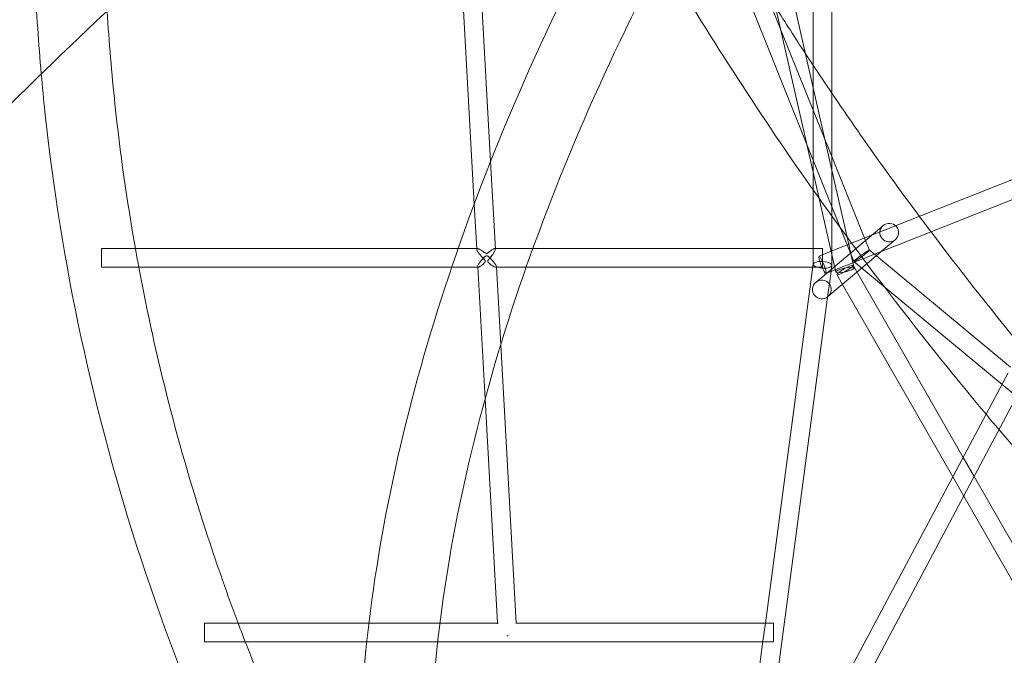
# Model space of a CAD drawing. Extents: x -6537 to 7383, y -5572 to 5655.
# Drawn here: x -1029 to -186, y -29 to 515 of the extents above; entities that cross this region are included whole.
import ezdxf

# ---------------------------------------------------------------- set-up
doc = ezdxf.new("R2010")
doc.units = 0
doc.header["$LTSCALE"] = 350
doc.layers.add('COSMO-39', color=7, linetype='CONTINUOUS')

msp = doc.modelspace()

# ---------------------------------------------------------------- linework, layer by layer
at = {"layer": 'COSMO-39', "color": 0, "linetype": 'Continuous', "lineweight": 0}
for p, q in [((-333.66, 317.24, -125), (-333.62, 718.11, -125)), ((-654.83, 624.88, -125), (-639.93, 357.57, -125)), ((-638.81, 624.99, -125), (-625.93, 393.96, -125)), ((-355.01, 408.51, -125), (-441.71, 624.44, -125)), ((-377.46, 507.35, -125), (-424.47, 624.44, -125)), ((-404.04, 624.45, -125), (-349.65, 384.9, -125)), ((-387.64, 624.45, -125), (-349.65, 457.13, -125)), ((-349.66, 319.45, -125), (-349.63, 624.88, -125)), ((-333.65, 398.24, -125), (-377.46, 507.35, -125)), ((-349.65, 457.13, -125), (-333.65, 386.69, -125)), ((-314.79, 308.33, -125), (-355.01, 408.51, -125)), ((-334.11, 317.06, -125), (-102.59, 408.79, -125)), ((-305.59, 328.36, -125), (-333.65, 398.24, -125)), ((-625.93, 393.96, -125), (-621.75, 318.94, -125)), ((-334.35, 299.76, -125), (-110.99, 388.25, -125)), ((-349.65, 384.9, -125), (-330.21, 299.28, -125)), ((-333.65, 386.69, -125), (-319.18, 322.98, -125)), ((-639.93, 357.57, -125), (-637.77, 318.83, -125)), ((-299.68, 330.71, -125), (-290.85, 338.15, -125)), ((-290.85, 338.15, -125), (-289.65, 339.17, -125)), ((-347.34, 290.48, -125), (-299.68, 330.71, -125)), ((-319.18, 322.98, -125), (-315.6, 307.19, -125)), ((-301.45, 318.04, -125), (-305.59, 328.36, -125)), ((-291.35, 316.79, -125), (-279.33, 326.94, -125)), ((-653.68, 319.44, -125), (-958.97, 319.42, -125)), ((-637.19, 319.44, -125), (-653.68, 319.44, -125)), ((-589.7, 319.44, -125), (-622.28, 319.44, -125)), ((-349.02, 319.45, -125), (-589.7, 319.44, -125)), ((-349.66, 305.93, -125), (-349.66, 319.45, -125)), ((-341.66, 319.45, -125), (-349.02, 319.45, -125)), ((-344.61, 312.9, -125), (-334.11, 317.06, -125)), ((-333.66, 305, -125), (-333.66, 317.24, -125)), ((-303.32, 306.69, -125), (-295.61, 313.2, -125)), ((-297.16, 314.49, -125), (-301.46, 318.06, -125)), ((-180.66, 217.88, -125), (-297.16, 314.49, -125)), ((-295.61, 313.2, -125), (-291.35, 316.79, -125)), ((-636.94, 303.89, -125), (-630.62, 190.61, -125)), ((-620.92, 304, -125), (-617.19, 237.06, -125)), ((-390.55, -1.38, -125), (-349.92, 304.01, -125)), ((-349.92, 304.01, -125), (-349.65, 306.06, -125)), ((-334.3, 300.14, -125), (-333.67, 304.87, -125)), ((-315.6, 307.19, -125), (-314.87, 303.99, -125)), ((-314.89, 304.02, -125), (-315.47, 305.03, -125)), ((-221.23, 140.48, -125), (-314.89, 304.02, -125)), ((-314.87, 303.99, -125), (-314.61, 302.82, -125)), ((-308.03, 302.72, -125), (-314.78, 308.32, -125)), ((-312.15, 299.24, -125), (-303.32, 306.69, -125)), ((-927.14, 303.42, -125), (-958.97, 303.42, -125)), ((-659.17, 303.44, -125), (-927.14, 303.42, -125)), ((-636.47, 303.44, -125), (-659.17, 303.44, -125)), ((-595.4, 303.44, -125), (-621.45, 303.44, -125)), ((-350, 303.45, -125), (-595.4, 303.44, -125)), ((-341.66, 303.45, -125), (-350, 303.45, -125)), ((-338.71, 298.03, -125), (-334.35, 299.76, -125)), ((-335.74, 289.27, -125), (-334.3, 300.14, -125)), ((-324.58, 288.75, -125), (-329.35, 297.07, -125)), ((-317.57, 294.67, -125), (-312.15, 299.24, -125)), ((-187.9, 203.1, -125), (-308.03, 302.72, -125)), ((-337.02, 278.25, -125), (-317.57, 294.67, -125)), ((-336.43, 284.14, -125), (-335.74, 289.27, -125)), ((-230.12, 123.79, -125), (-324.58, 288.75, -125)), ((-382.56, -62.61, -125), (-336.43, 284.14, -125)), ((-617.19, 237.06, -125), (-603.9, -1.39, -125)), ((-344.94, -91.95, -125), (-182.72, 212.84, -125)), ((-329.72, -97.41, -125), (-169.68, 203.29, -125)), ((-175.33, 192.68, -125), (-187.9, 203.1, -125)), ((-630.62, 190.61, -125), (-619.92, -1.39, -125)), ((-211.84, 124.07, -125), (-221.23, 140.48, -125)), ((-220.72, 107.39, -125), (-230.12, 123.79, -125)), ((-109.86, -54, -125), (-211.84, 124.07, -125)), ((-123.72, -62, -125), (-220.72, 107.39, -125)), ((-842.07, -1.41, -125), (-870.86, -1.41, -125)), ((-730.08, -1.4, -125), (-842.07, -1.41, -125)), ((-669.32, -1.4, -125), (-730.08, -1.4, -125)), ((-619.33, -1.39, -125), (-669.32, -1.4, -125)), ((-619.92, -1.39, -125), (-619.89, -1.98, -125)), ((-390.06, -1.38, -125), (-604.37, -1.39, -125)), ((-603.9, -1.39, -125), (-603.87, -1.87, -125)), ((-392.6, -16.81, -125), (-390.55, -1.38, -125)), ((-383.65, -1.38, -125), (-390.06, -1.38, -125)), ((-398.52, -61.29, -125), (-392.6, -16.81, -125)), ((-835.98, -17.41, -125), (-870.86, -17.41, -125)), ((-731.9, -17.4, -125), (-835.98, -17.41, -125)), ((-671.24, -17.4, -125), (-731.9, -17.4, -125)), ((-392.68, -17.38, -125), (-671.24, -17.4, -125)), ((-383.65, -17.38, -125), (-392.68, -17.38, -125))]:
    msp.add_line(p, q, dxfattribs=at)
for centre, major_axis, ratio in [((-284.49, 333.06, -125), (5.16, -6.11), 0.99897), ((-958.97, 311.42, -125), (0, 8), 0.000018), ((-341.66, 305.47, -125), (2.95, -7.44), 0.139239), ((-322.41, 301.05, -125), (7.8, 1.77), 0.209579), ((-322.41, 301.05, -125), (-6.94, -3.98), 0.145732), ((-870.86, -9.41, -125), (0, 8), 0.000018)]:
    msp.add_ellipse(centre, major_axis=major_axis, ratio=ratio, dxfattribs=at)
for centre, major_axis, ratio, start_param, end_param in [((-341.66, 311.45, -125), (0, 8), 0.000018, 5.553487, 7.222431), ((-341.66, 311.45, -125), (0, 8), 0.000018, 1.472779, 5.553487), ((-341.66, 311.45, -125), (0, 8), 0.000018, 0.939246, 1.472779), ((-308.12, 313.19, -125), (6.67, 4.86), 0.073597, 1.344566, 4.486159), ((-308.12, 313.19, -125), (6.67, 4.86), 0.073597, 4.486159, 7.627752), ((-341.66, 305.47, -125), (-8, 0.53), 0.355383, 5.52575, 7.877584), ((-341.66, 305.47, -125), (-8, 0.53), 0.355383, 4.735992, 5.52575), ((-341.66, 305.47, -125), (-8, 0.53), 0.355383, 1.594399, 4.735992), ((-342.18, 284.37, -125), (5.16, -6.11), 0.99897, 1.554778, 6.248513), ((-342.18, 284.37, -125), (5.16, -6.11), 0.99897, 0, 1.554778), ((-342.18, 284.37, -125), (5.16, -6.11), 0.99897, 6.248513, 6.283185), ((-383.65, -9.38, -125), (0, 8), 0.000018, 5.553487, 7.240728), ((-383.65, -9.38, -125), (0, 8), 0.000018, 1.451678, 5.553487), ((-383.65, -9.38, -125), (0, 8), 0.000018, 0.957543, 1.451678), ((-607.74, -9.39, -125), (153.76, 7.48), 0.018519, 4.683904, 4.690689), ((-611.45, -9.58, -125), (7.99, 0.45), 0.356295, 4.625995, 4.756625)]:
    msp.add_ellipse(centre, major_axis=major_axis, ratio=ratio, start_param=start_param, end_param=end_param, dxfattribs=at)
for points, knots in [([(-114.11, 1233.76, -125), (-295.01, 1126.97, -125), (-473.39, 1004.5, -125), (-817.33, 733.61, -125), (-982.87, 585.2, -125), (-1293.84, 268.95, -125), (-1439.25, 101.13, -125), (-1703.55, -246.54, -125), (-1822.42, -426.38, -125), (-2028.36, -790.22, -125), (-2115.42, -974.2, -125), (-2184.63, -1156.25, -125)], [0.623701, 0.623701, 0.623701, 0.623701, 0.835138, 0.835138, 1.046576, 1.046576, 1.258013, 1.258013, 1.469451, 1.469451, 1.680888, 1.680888, 1.680888, 1.680888]), ([(-84.05, 1181.48, -125), (-262.44, 1076.14, -125), (-438.54, 955.22, -125), (-778.23, 687.63, -125), (-941.81, 540.96, -125), (-1249.08, 228.45, -125), (-1392.77, 62.62, -125), (-1653.8, -280.74, -125), (-1771.14, -458.25, -125), (-1974.23, -816.96, -125), (-2059.97, -998.14, -125), (-2128.02, -1177.04, -125)], [0.623936, 0.623936, 0.623936, 0.623936, 0.835275, 0.835275, 1.046615, 1.046615, 1.257955, 1.257955, 1.469295, 1.469295, 1.680635, 1.680635, 1.680635, 1.680635]), ([(-61.53, 1155.59, -125), (-150.19, 1058.49, -125), (-231.26, 957.97, -125), (-375.54, 753.32, -125), (-438.62, 649.19, -125), (-543.73, 442.23, -125), (-585.76, 339.41, -125), (-647.22, 139.29, -125), (-666.64, 42.01, -125), (-682.41, -143.05, -125), (-678.76, -230.8, -125), (-663.87, -312.12, -125)], [2.2831244, 2.2831244, 2.2831244, 2.2831244, 2.4797187, 2.4797187, 2.6776779, 2.6776779, 2.875637, 2.875637, 3.0735962, 3.0735962, 3.2715553, 3.2715553, 3.2715553, 3.2715553]), ([(-160.19, 1135.49, -125), (-229.49, 1055.74, -125), (-293.73, 973.97, -125), (-426.22, 786.12, -125), (-490.9, 679.41, -125), (-599, 466.58, -125), (-642.4, 360.47, -125), (-706.12, 152.79, -125), (-726.44, 51.23, -125), (-742.91, -143.57, -125), (-739.07, -236.81, -125), (-722.99, -324.01, -125)], [2.323109, 2.323109, 2.323109, 2.323109, 2.4794745, 2.4794745, 2.6776902, 2.6776902, 2.8759058, 2.8759058, 3.0741214, 3.0741214, 3.272337, 3.272337, 3.272337, 3.272337]), ([(-478.7, 569.9, -125), (-440.32, 504.02, -125), (-398.03, 438.32, -125), (-351.32, 372.08, -125), (-350.49, 370.9, -125), (-349.65, 369.72, -125)], [3.6809207, 3.6809207, 3.6809207, 3.6809207, 3.8037108, 3.8037108, 3.8059398, 3.8059398, 3.8059398, 3.8059398]), ([(-930.05, 319.42, -125), (-937.33, 360.46, -125), (-943.17, 401.72, -125), (-950.4, 469.69, -125), (-952.63, 496.32, -125), (-954.26, 522.98, -125)], [2.9774288, 2.9774288, 2.9774288, 2.9774288, 3.0426323, 3.0426323, 3.0844922, 3.0844922, 3.0844922, 3.0844922]), ([(-766.11, -303.32, -125), (-831.28, -189.92, -125), (-884.57, -70.54, -125), (-965.95, 177.54, -125), (-993.65, 306.33, -125), (-1008.66, 447.26, -125), (-1009.71, 458.11, -125), (-1010.68, 468.97, -125)], [2.6488948, 2.6488948, 2.6488948, 2.6488948, 2.8442137, 2.8442137, 3.0424663, 3.0424663, 3.0589924, 3.0589924, 3.0589924, 3.0589924]), ([(-333.65, 452.56, -125), (-323.67, 437.81, -125), (-313.5, 423.09, -125), (-288.67, 387.86, -125), (-273.82, 367.38, -125), (-258.61, 346.98, -125)], [3.77514191, 3.77514191, 3.77514191, 3.77514191, 3.80346657, 3.80346657, 3.84306301, 3.84306301, 3.84306301, 3.84306301]), ([(-628.29, 308.58, -125), (-628.29, 308.68, -125), (-628.28, 308.76, -125), (-628.25, 308.91, -125), (-628.23, 308.99, -125), (-628.15, 309.2, -125), (-628.08, 309.32, -125), (-627.92, 309.58, -125), (-627.84, 309.7, -125), (-627.66, 309.95, -125), (-627.57, 310.07, -125), (-627.27, 310.45, -125), (-627.06, 310.71, -125), (-626.63, 311.24, -125), (-626.4, 311.51, -125), (-625.7, 312.36, -125), (-625.22, 312.95, -125), (-624.3, 314.15, -125), (-623.86, 314.76, -125), (-623.2, 315.73, -125), (-622.94, 316.12, -125), (-622.49, 316.88, -125), (-622.3, 317.24, -125), (-621.99, 317.9, -125), (-621.88, 318.2, -125), (-621.75, 318.7, -125), (-621.74, 318.91, -125), (-621.8, 319.23, -125), (-621.89, 319.34, -125), (-622.16, 319.45, -125), (-622.34, 319.45, -125), (-622.79, 319.36, -125), (-623.05, 319.26, -125), (-623.63, 318.99, -125), (-623.93, 318.81, -125), (-624.62, 318.39, -125), (-625.03, 318.11, -125), (-625.87, 317.5, -125), (-626.31, 317.17, -125), (-626.95, 316.68, -125), (-627.16, 316.51, -125), (-627.58, 316.19, -125), (-627.79, 316.03, -125), (-628.1, 315.81, -125), (-628.2, 315.74, -125), (-628.41, 315.61, -125), (-628.52, 315.54, -125), (-628.74, 315.42, -125), (-628.85, 315.37, -125), (-629.04, 315.31, -125), (-629.11, 315.29, -125), (-629.25, 315.26, -125), (-629.32, 315.26, -125), (-629.49, 315.26, -125), (-629.56, 315.26, -125), (-629.71, 315.29, -125), (-629.78, 315.31, -125), (-629.98, 315.38, -125), (-630.11, 315.43, -125), (-630.35, 315.56, -125), (-630.47, 315.62, -125), (-630.7, 315.77, -125), (-630.81, 315.84, -125), (-631.16, 316.07, -125), (-631.39, 316.23, -125), (-631.86, 316.56, -125), (-632.09, 316.72, -125), (-632.81, 317.22, -125), (-633.29, 317.56, -125), (-634.23, 318.16, -125), (-634.68, 318.44, -125), (-635.43, 318.85, -125), (-635.76, 319.01, -125), (-636.37, 319.27, -125), (-636.65, 319.36, -125), (-637.13, 319.45, -125), (-637.33, 319.45, -125), (-637.62, 319.34, -125), (-637.72, 319.23, -125), (-637.79, 318.91, -125), (-637.77, 318.71, -125), (-637.64, 318.21, -125), (-637.51, 317.92, -125), (-637.18, 317.28, -125), (-636.97, 316.92, -125), (-636.49, 316.19, -125), (-636.22, 315.81, -125), (-635.5, 314.85, -125), (-635.01, 314.24, -125), (-633.98, 313.03, -125), (-633.44, 312.43, -125), (-632.66, 311.58, -125), (-632.4, 311.3, -125), (-631.9, 310.76, -125), (-631.66, 310.5, -125), (-631.32, 310.11, -125), (-631.21, 309.98, -125), (-631, 309.73, -125), (-630.9, 309.61, -125), (-630.71, 309.35, -125), (-630.62, 309.22, -125), (-630.51, 309, -125), (-630.48, 308.93, -125), (-630.43, 308.77, -125), (-630.41, 308.68, -125), (-630.4, 308.49, -125), (-630.41, 308.41, -125), (-630.44, 308.26, -125), (-630.46, 308.18, -125), (-630.55, 307.98, -125), (-630.62, 307.86, -125), (-630.78, 307.63, -125), (-630.86, 307.52, -125), (-631.04, 307.3, -125), (-631.14, 307.19, -125), (-631.44, 306.86, -125), (-631.65, 306.65, -125), (-632.1, 306.23, -125), (-632.33, 306.02, -125), (-633.03, 305.4, -125), (-633.52, 305.02, -125), (-634.45, 304.34, -125), (-634.9, 304.05, -125), (-635.55, 303.7, -125), (-635.8, 303.59, -125), (-636.23, 303.45, -125), (-636.42, 303.42, -125), (-636.71, 303.46, -125), (-636.82, 303.53, -125), (-636.94, 303.77, -125), (-636.95, 303.94, -125), (-636.89, 304.36, -125), (-636.81, 304.62, -125), (-636.54, 305.23, -125), (-636.37, 305.58, -125), (-635.93, 306.32, -125), (-635.68, 306.72, -125), (-635.13, 307.52, -125), (-634.83, 307.93, -125), (-634.14, 308.83, -125), (-633.73, 309.34, -125), (-632.87, 310.35, -125), (-632.43, 310.84, -125), (-631.78, 311.53, -125), (-631.57, 311.75, -125), (-631.14, 312.16, -125), (-630.93, 312.36, -125), (-630.61, 312.63, -125), (-630.51, 312.71, -125), (-630.3, 312.87, -125), (-630.19, 312.95, -125), (-629.96, 313.09, -125), (-629.85, 313.15, -125), (-629.66, 313.22, -125), (-629.59, 313.24, -125), (-629.45, 313.27, -125), (-629.37, 313.28, -125), (-629.21, 313.28, -125), (-629.13, 313.27, -125), (-628.98, 313.24, -125), (-628.92, 313.22, -125), (-628.72, 313.15, -125), (-628.6, 313.09, -125), (-628.36, 312.95, -125), (-628.24, 312.87, -125), (-628.02, 312.71, -125), (-627.9, 312.63, -125), (-627.56, 312.36, -125), (-627.33, 312.17, -125), (-626.88, 311.76, -125), (-626.64, 311.55, -125), (-625.94, 310.88, -125), (-625.46, 310.4, -125), (-624.54, 309.42, -125), (-624.09, 308.92, -125), (-623.34, 308.04, -125), (-623, 307.62, -125), (-622.37, 306.8, -125), (-622.08, 306.4, -125), (-621.58, 305.63, -125), (-621.38, 305.28, -125), (-621.07, 304.64, -125), (-620.97, 304.37, -125), (-620.9, 303.93, -125), (-620.92, 303.76, -125), (-621.06, 303.52, -125), (-621.19, 303.46, -125), (-621.54, 303.43, -125), (-621.76, 303.46, -125), (-622.25, 303.62, -125), (-622.53, 303.73, -125), (-623.26, 304.09, -125), (-623.75, 304.38, -125), (-624.77, 305.05, -125), (-625.3, 305.43, -125), (-626.07, 306.03, -125), (-626.33, 306.24, -125), (-626.82, 306.65, -125), (-627.05, 306.86, -125), (-627.39, 307.19, -125), (-627.5, 307.3, -125), (-627.7, 307.51, -125), (-627.8, 307.63, -125), (-627.99, 307.86, -125), (-628.07, 307.98, -125), (-628.18, 308.18, -125), (-628.21, 308.25, -125), (-628.26, 308.41, -125), (-628.28, 308.49, -125), (-628.29, 308.58, -125)], [0, 0, 0, 0, 0.291856, 0.291856, 0.583712, 0.583712, 1.167424, 1.167424, 1.751136, 1.751136, 2.334848, 2.334848, 3.502271, 3.502271, 4.669695, 4.669695, 7.004543, 7.004543, 9.33939, 9.33939, 10.879694, 10.879694, 12.419998, 12.419998, 13.960303, 13.960303, 15.500607, 15.500607, 17.116513, 17.116513, 18.732419, 18.732419, 20.348325, 20.348325, 21.964232, 21.964232, 23.906739, 23.906739, 25.849247, 25.849247, 26.820501, 26.820501, 27.791755, 27.791755, 28.277382, 28.277382, 28.763009, 28.763009, 29.248636, 29.248636, 29.491449, 29.491449, 29.734263, 29.734263, 29.989632, 29.989632, 30.245001, 30.245001, 30.755739, 30.755739, 31.266477, 31.266477, 31.777216, 31.777216, 32.798692, 32.798692, 33.820169, 33.820169, 35.863122, 35.863122, 37.906075, 37.906075, 39.518065, 39.518065, 41.130055, 41.130055, 42.742045, 42.742045, 44.354035, 44.354035, 45.881017, 45.881017, 47.407999, 47.407999, 48.934981, 48.934981, 50.461962, 50.461962, 52.901749, 52.901749, 55.341535, 55.341535, 56.561428, 56.561428, 57.781321, 57.781321, 58.391268, 58.391268, 59.001214, 59.001214, 59.611161, 59.611161, 59.916134, 59.916134, 60.221107, 60.221107, 60.518129, 60.518129, 60.815151, 60.815151, 61.409194, 61.409194, 62.003238, 62.003238, 62.597282, 62.597282, 63.785369, 63.785369, 64.973456, 64.973456, 67.349631, 67.349631, 69.725805, 69.725805, 71.231821, 71.231821, 72.737837, 72.737837, 74.243853, 74.243853, 75.749869, 75.749869, 77.330914, 77.330914, 78.911959, 78.911959, 80.493005, 80.493005, 82.07405, 82.07405, 84.056884, 84.056884, 86.039718, 86.039718, 87.031135, 87.031135, 88.022552, 88.022552, 88.518261, 88.518261, 89.01397, 89.01397, 89.509678, 89.509678, 89.757532, 89.757532, 90.005387, 90.005387, 90.255649, 90.255649, 90.505911, 90.505911, 91.006434, 91.006434, 91.506958, 91.506958, 92.007482, 92.007482, 93.00853, 93.00853, 94.009578, 94.009578, 96.011674, 96.011674, 98.01377, 98.01377, 99.662059, 99.662059, 101.310348, 101.310348, 102.958637, 102.958637, 104.606926, 104.606926, 106.169413, 106.169413, 107.731899, 107.731899, 109.294386, 109.294386, 110.856873, 110.856873, 113.255103, 113.255103, 115.653334, 115.653334, 116.852449, 116.852449, 118.051564, 118.051564, 118.651122, 118.651122, 119.250679, 119.250679, 119.850237, 119.850237, 120.150016, 120.150016, 120.449794, 120.449794, 120.449794, 120.449794]), ([(-842.04, -1.49, -125), (-851.21, 22.94, -125), (-859.86, 47.53, -125), (-892.95, 148.57, -125), (-912.81, 226.31, -125), (-927.42, 304.9, -125)], [2.8041531, 2.8041531, 2.8041531, 2.8041531, 2.8447115, 2.8447115, 2.9697347, 2.9697347, 2.9697347, 2.9697347]), ([(-619.33, -1.39, -125), (-619.46, -1.39, -125), (-619.57, -1.42, -125), (-619.79, -1.53, -125), (-619.87, -1.66, -125), (-619.89, -1.89, -125), (-619.89, -1.93, -125), (-619.89, -1.98, -125)], [54.808686, 54.808686, 54.808686, 54.808686, 55.8862, 55.8862, 57.521551, 57.521551, 57.92153, 57.92153, 57.92153, 57.92153]), ([(-603.87, -1.87, -125), (-603.87, -1.86, -125), (-603.87, -1.85, -125), (-603.89, -1.66, -125), (-603.96, -1.53, -125), (-604.16, -1.42, -125), (-604.26, -1.39, -125), (-604.37, -1.39, -125)], [26.673357, 26.673357, 26.673357, 26.673357, 26.757081, 26.757081, 28.400434, 28.400434, 29.450908, 29.450908, 29.450908, 29.450908])]:
    msp.add_open_spline(points, degree=3, knots=knots, dxfattribs=at)
for points in [[(-1010.68, 468.97, -125), (-1013, 495.14, -125), (-1014.76, 521.35, -125), (-1015.96, 547.58, -125)], [(-381.74, 526.22, -125), (-373.44, 513.03, -125), (-364.97, 499.85, -125), (-356.36, 486.68, -125)], [(-356.36, 486.68, -125), (-354.13, 483.28, -125), (-351.89, 479.88, -125), (-349.64, 476.48, -125)], [(-349.64, 476.48, -125), (-344.37, 468.5, -125), (-339.04, 460.52, -125), (-333.65, 452.56, -125)], [(-349.65, 369.72, -125), (-329.97, 341.9, -125), (-309.62, 314.2, -125), (-288.65, 286.65, -125)], [(-258.61, 346.98, -125), (-255.31, 342.55, -125), (-251.99, 338.13, -125), (-248.66, 333.71, -125)], [(-248.66, 333.71, -125), (-224.24, 301.33, -125), (-198.92, 269.15, -125), (-172.74, 237.24, -125)], [(-927.42, 304.9, -125), (-928.32, 309.74, -125), (-929.19, 314.58, -125), (-930.05, 319.42, -125)], [(-288.65, 286.65, -125), (-260.71, 249.94, -125), (-231.65, 213.52, -125), (-201.55, 177.46, -125)], [(-201.55, 177.46, -125), (-197.87, 173.05, -125), (-194.17, 168.65, -125), (-190.46, 164.25, -125)], [(-190.46, 164.25, -125), (-162.33, 130.93, -125), (-133.32, 97.94, -125), (-103.49, 65.33, -125)], [(-837.11, -14.48, -125), (-838.77, -10.15, -125), (-840.41, -5.82, -125), (-842.04, -1.49, -125)], [(-734.94, -235.54, -125), (-773.92, -163.94, -125), (-808.06, -90.06, -125), (-837.11, -14.48, -125)]]:
    msp.add_open_spline(points, degree=3, dxfattribs=at)

doc.saveas('drawing.dxf')
